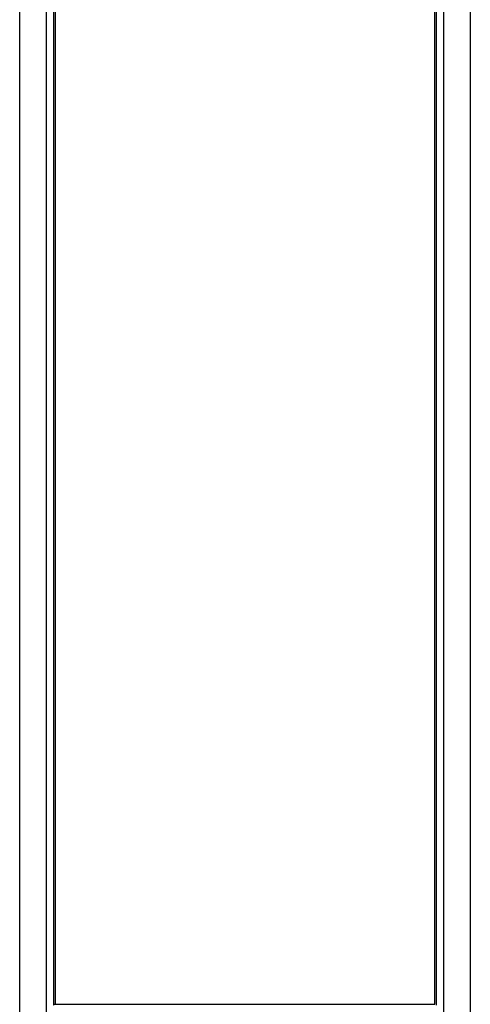
# Model space of a CAD drawing. Units: millimetres. Extents: x -2116 to 2314, y -4006 to 2753.
# Drawn here: x -173 to 395, y -1560 to -316 of the extents above; entities that cross this region are included whole.
import ezdxf

# ---------------------------------------------------------------- set-up
doc = ezdxf.new("R2010")
doc.units = ezdxf.units.MM
doc.header["$LTSCALE"] = 50
doc.layers.add('SW_Toestellen', color=2, linetype='Continuous')

msp = doc.modelspace()

# ---------------------------------------------------------------- linework, layer by layer
at = {"layer": 'SW_Toestellen'}
for p, q in [((-173.5, -1966.9), (-173.5, -40.2)), ((-139.8, -1966.9), (-139.8, -40.2)), ((-130.7, -80.4), (-130.7, -1561.4)), ((-128.7, -79.4), (-128.7, -1560.3)), ((350.4, -1560.3), (350.4, -141.8)), ((352.4, -1561.4), (352.4, -143.5)), ((361.5, -147.1), (361.5, -1966.9)), ((395.2, -160.5), (395.2, -1966.9)), ((-128.7, -1560.3), (350.4, -1560.3))]:
    msp.add_line(p, q, dxfattribs=at)
msp.add_ellipse((-128.7, -1561.6), major_axis=(-2, 0), ratio=0.615661, start_param=4.712389, end_param=6.108652, dxfattribs=at)

doc.saveas('drawing.dxf')
